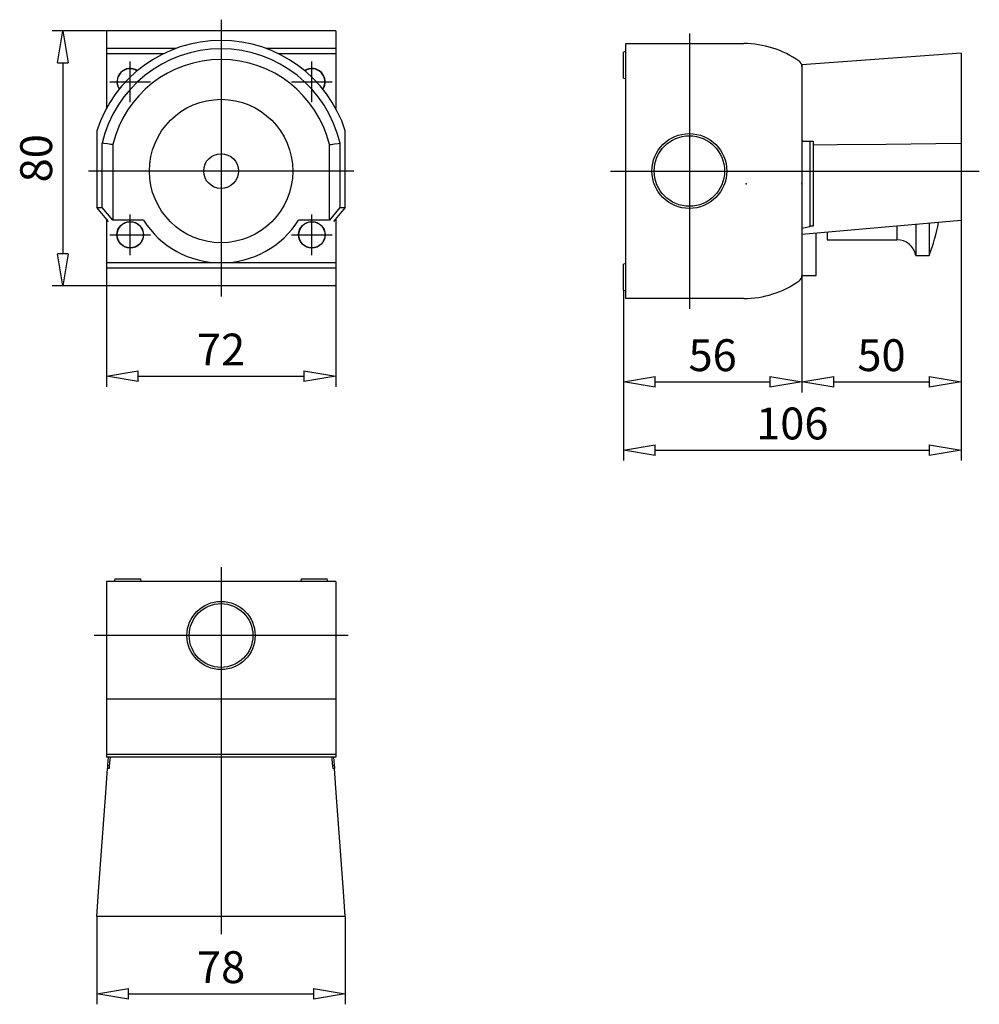
# Model space of a CAD drawing. Extents: x 115 to 235, y 329 to 452.
import ezdxf

# ---------------------------------------------------------------- set-up
doc = ezdxf.new("R2010")
doc.units = 0
doc.header["$LTSCALE"] = 0.25
doc.layers.get('0').update_dxf_attribs({"linetype": 'CONTINUOUS'})
doc.layers.add('BEM', color=3, linetype='CONTINUOUS')
doc.styles.get("Standard").update_dxf_attribs({"font": 'isocp.shx', "oblique": 15})

# ---------------------------------------------------------------- blocks, each defined once
blk = doc.blocks.new('_ClosedBlank')
at = {"layer": 'BEM', "color": 0, "lineweight": -2}
for p, q in [((-1, 0.167), (0, 0)), ((-1, 0.167), (-1, -0.167)), ((0, 0), (-1, -0.167))]:
    blk.add_line(p, q, dxfattribs=at)

msp = doc.modelspace()

# ---------------------------------------------------------------- linework, layer by layer
at = {"ltscale": 0.8}
for p, q in [((140.02, 452.3), (140.02, 417.57)), ((156.67, 433.31), (123.37, 433.31)), ((140.02, 383.59), (140.02, 337.56)), ((155.96, 375.02), (124.08, 375.02))]:
    msp.add_line(p, q, dxfattribs=at)
for p, q in [((125.62, 450.91), (118.81, 450.91)), ((125.62, 450.91), (125.62, 441.15)), ((154.42, 450.91), (125.62, 450.91)), ((154.42, 450.91), (154.42, 441.15)), ((198.81, 450.59), (198.81, 416.02)), ((134.3, 448.68), (125.62, 448.68)), ((154.42, 448.68), (145.73, 448.68)), ((190.85, 449.31), (205.63, 449.31)), ((190.85, 417.31), (190.85, 449.31)), ((132.79, 448.03), (125.62, 448.03)), ((154.42, 448.03), (147.25, 448.03)), ((190.85, 448.3), (190.53, 448.24)), ((190.53, 444.97), (190.53, 448.24)), ((232.93, 448.11), (212.93, 446.64)), ((232.93, 448.11), (232.93, 427.14)), ((120.14, 446.91), (120.14, 422.91)), ((128.62, 441.95), (128.62, 447.07)), ((151.42, 441.95), (151.42, 447.07)), ((212.93, 446.64), (212.93, 420.19)), ((212.93, 446.43), (212.93, 420.19)), ((190.53, 444.97), (190.85, 444.91)), ((126.06, 444.51), (131.18, 444.51)), ((148.86, 444.51), (153.98, 444.51)), ((124.42, 438.37), (124.42, 428.74)), ((155.62, 428.74), (155.62, 438.37)), ((125.08, 428.74), (125.08, 436.79)), ((125.31, 436.76), (125.08, 436.79)), ((125.76, 436.71), (125.31, 436.76)), ((126.2, 436.66), (125.76, 436.71)), ((126.42, 436.63), (126.2, 436.66)), ((126.42, 436.63), (126.42, 427.14)), ((153.62, 436.63), (153.84, 436.66)), ((153.62, 427.14), (153.62, 436.63)), ((153.84, 436.66), (154.28, 436.71)), ((154.28, 436.71), (154.73, 436.76)), ((154.73, 436.76), (154.95, 436.79)), ((154.95, 436.79), (154.95, 428.74)), ((212.93, 437.06), (213.16, 437.05)), ((213.09, 437.04), (212.93, 437.04)), ((213.43, 437.02), (213.09, 437.04)), ((213.16, 437.05), (213.63, 437.05)), ((213.76, 437.01), (213.43, 437.02)), ((213.63, 437.05), (214.1, 437.04)), ((213.93, 437.01), (213.76, 437.01)), ((213.93, 437.01), (213.93, 426.29)), ((214.1, 437.04), (214.33, 437.04)), ((214.33, 437.04), (214.33, 426.41)), ((217.37, 436.58), (214.33, 436.55)), ((223.52, 436.66), (217.37, 436.58)), ((229.77, 436.73), (223.52, 436.66)), ((232.93, 436.77), (229.77, 436.73)), ((188.92, 433.31), (235.21, 433.31)), ((124.42, 428.74), (125.08, 428.74)), ((125.89, 426.99), (124.42, 428.74)), ((126.42, 427.14), (125.08, 428.74)), ((128.62, 422.75), (128.62, 427.87)), ((151.42, 422.75), (151.42, 427.87)), ((154.95, 428.74), (153.62, 427.14)), ((155.62, 428.74), (154.15, 426.99)), ((154.95, 428.74), (155.62, 428.74)), ((125.62, 427.31), (125.62, 418.91)), ((130.29, 427.14), (126.42, 427.14)), ((153.62, 427.14), (149.75, 427.14)), ((154.42, 427.31), (154.42, 418.91)), ((212.93, 425.39), (232.93, 427.14)), ((213.99, 426.4), (213.93, 426.4)), ((214.13, 426.4), (213.99, 426.4)), ((214.26, 426.41), (214.13, 426.4)), ((214.33, 426.41), (214.26, 426.41)), ((224.87, 426.43), (224.87, 424.69)), ((227.24, 426.64), (227.24, 422.71)), ((228.91, 426.78), (228.91, 422.71)), ((232.93, 427.14), (232.93, 405.53)), ((126.06, 425.31), (131.18, 425.31)), ((148.86, 425.31), (153.98, 425.31)), ((213.93, 426.29), (212.93, 426.09)), ((214.73, 420.19), (214.73, 425.54)), ((216.11, 425.66), (216.11, 424.69)), ((216.11, 424.69), (224.87, 424.69)), ((227.24, 422.71), (228.91, 422.71)), ((154.42, 421.79), (125.62, 421.79)), ((190.85, 421.7), (190.53, 421.64)), ((190.53, 418.37), (190.53, 421.64)), ((154.42, 421.13), (125.62, 421.13)), ((212.93, 420.19), (214.73, 420.19)), ((212.93, 420.19), (212.93, 405.53)), ((125.62, 418.91), (118.81, 418.91)), ((154.42, 418.91), (125.62, 418.91)), ((125.62, 418.91), (125.62, 406.24)), ((154.42, 418.91), (154.42, 406.24)), ((190.53, 418.37), (190.85, 418.31)), ((190.53, 418.37), (190.53, 405.53)), ((205.63, 417.31), (190.85, 417.31)), ((232.93, 416.33), (232.93, 396.97)), ((212.93, 412.86), (212.93, 405.53)), ((190.53, 411.95), (190.53, 396.97)), ((129.62, 407.57), (150.42, 407.57)), ((194.53, 406.87), (208.93, 406.87)), ((216.93, 406.87), (228.93, 406.87)), ((194.53, 398.3), (228.93, 398.3)), ((125.62, 381.82), (125.62, 359.74)), ((154.42, 381.82), (125.62, 381.82)), ((126.68, 382.14), (126.62, 381.82)), ((126.68, 382.14), (129.96, 382.14)), ((130.01, 381.82), (129.96, 382.14)), ((150.08, 382.14), (150.02, 381.82)), ((150.08, 382.14), (153.36, 382.14)), ((153.41, 381.82), (153.36, 382.14)), ((154.42, 381.82), (154.42, 359.74)), ((154.42, 367.04), (125.62, 367.04)), ((154.42, 360.07), (125.62, 360.07)), ((154.42, 359.74), (125.62, 359.74)), ((125.81, 358.74), (125.89, 359.74)), ((126.08, 359.74), (126.06, 359.51)), ((153.96, 359.74), (126.08, 359.74)), ((153.98, 359.51), (153.96, 359.74)), ((154.15, 359.74), (154.22, 358.74)), ((125.56, 355.29), (125.78, 358.34)), ((125.78, 358.34), (125.79, 358.4)), ((125.96, 358.34), (125.78, 358.34)), ((125.79, 358.4), (125.8, 358.54)), ((125.8, 358.54), (125.81, 358.67)), ((125.81, 358.74), (125.99, 358.74)), ((125.81, 358.67), (125.81, 358.74)), ((125.98, 358.57), (125.96, 358.34)), ((126.02, 359.04), (125.98, 358.57)), ((126.06, 359.51), (126.02, 359.04)), ((154.02, 359.04), (153.98, 359.51)), ((154.06, 358.57), (154.02, 359.04)), ((154.04, 358.74), (154.22, 358.74)), ((154.08, 358.34), (154.06, 358.57)), ((154.25, 358.34), (154.08, 358.34)), ((154.22, 358.74), (154.23, 358.67)), ((154.23, 358.67), (154.24, 358.54)), ((154.24, 358.54), (154.25, 358.4)), ((154.25, 358.4), (154.25, 358.34)), ((154.48, 355.29), (154.25, 358.34)), ((125.11, 349.14), (125.56, 355.29)), ((154.93, 349.14), (154.48, 355.29)), ((124.65, 342.89), (125.11, 349.14)), ((155.39, 342.89), (154.93, 349.14)), ((124.42, 339.74), (124.65, 342.89)), ((155.62, 339.74), (155.39, 342.89)), ((155.62, 339.74), (124.42, 339.74)), ((124.42, 339.74), (124.42, 328.74)), ((155.62, 339.74), (155.62, 328.74)), ((128.42, 330.07), (151.62, 330.07))]:
    msp.add_line(p, q)
for centre, radius in [((140.02, 433.31), 9), ((198.81, 433.31), 4.7), ((198.81, 433.31), 4.42), ((140.02, 433.31), 2.18), ((128.62, 425.31), 1.67), ((128.62, 425.31), 1.64), ((151.42, 425.31), 1.67), ((151.42, 425.31), 1.64), ((140.02, 375.02), 4.28), ((140.02, 375.02), 4)]:
    msp.add_circle(centre, radius)
for centre, radius, start, end in [((140.02, 433.31), 16.4, 17.9698, 162.0302), ((140.02, 433.31), 15.34, 13.1145, 166.8855), ((205.63, 437.31), 12, 54.5243, 90), ((140.02, 433.31), 14, 13.7291, 166.2709), ((128.62, 444.51), 1.67, 57.1899, 213.8241), ((128.62, 444.51), 1.64, 57.4479, 213.5662), ((151.42, 444.51), 1.67, 326.1759, 122.8101), ((151.42, 444.51), 1.64, 326.4338, 122.5521), ((212.13, 446.43), 0.8, 0, 54.5243), ((140.02, 433.31), 11.52, 212.3399, 327.6601), ((205.16, 431.71), 25.4, 339.2476, 349.0662), ((224.87, 422.29), 2.4, 10.0787, 90), ((212.13, 420.19), 0.8, 305.4757, 0), ((205.63, 429.31), 12, 270, 305.4757)]:
    msp.add_arc(centre, radius, start, end)
at = {"extrusion": (1, 0, 6.12303e-17)}
for p in [(205.93, 431.71), (212.93, 431.71), (212.93, 431.71)]:
    msp.add_point(p, dxfattribs=at)
at = {"extrusion": (0, -1, 6.12303e-17)}
for p in [(140.02, 366.74), (140.02, 359.74), (140.02, 359.74)]:
    msp.add_point(p, dxfattribs=at)

# ---------------------------------------------------------------- block references
at = {"xscale": 4, "yscale": 4, "zscale": 4}
for p, rotation in [((120.14, 450.91), 90), ((120.14, 418.91), 270), ((125.62, 407.57), 180), ((190.53, 406.87), 180), ((212.93, 406.87), 180), ((190.53, 398.3), 180), ((124.42, 330.07), 180)]:
    msp.add_blockref('_ClosedBlank', p, dxfattribs=dict(at, rotation=rotation))
for p in [(154.42, 407.57), (212.93, 406.87), (232.93, 406.87), (232.93, 398.3), (155.62, 330.07)]:
    msp.add_blockref('_ClosedBlank', p, dxfattribs=at)

# ---------------------------------------------------------------- texts
at = {"insert": (116.81, 434.91), "char_height": 4, "attachment_point": 5, "rotation": 90}
msp.add_mtext('\\A1;80', dxfattribs=at)
at = {"char_height": 4, "attachment_point": 5}
for s, insert in [('\\A1;72', (140.02, 410.91)), ('\\A1;56', (201.73, 410.2)), ('\\A1;50', (222.93, 410.2)), ('\\A1;106', (211.73, 401.63)), ('\\A1;78', (140.02, 333.4))]:
    msp.add_mtext(s, dxfattribs=dict(at, insert=insert))

doc.saveas('drawing.dxf')
